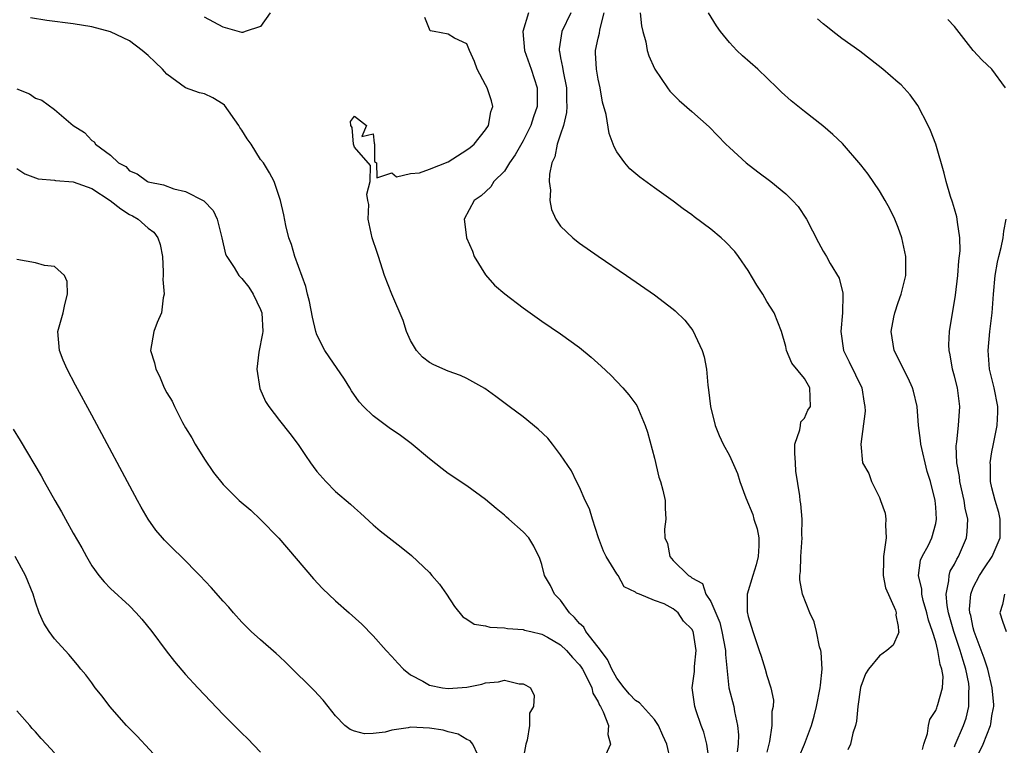
# Model space of a CAD drawing. Units: inches. Extents: x 2595000 to 2598000, y 1503000 to 1506000.
# Drawn here: x 2596215 to 2596320, y 1503151 to 1503228 of the extents above; entities that cross this region are included whole.
import ezdxf

# ---------------------------------------------------------------- set-up
doc = ezdxf.new("R2010")
doc.units = ezdxf.units.IN
doc.header["$MEASUREMENT"] = 0
doc.layers.add('LD25951503_2ft', color=110, linetype='Continuous')

msp = doc.modelspace()

# ---------------------------------------------------------------- linework, layer by layer
at = {"layer": 'LD25951503_2ft'}
for points, elevation in [([(2596242.03, 1503229), (2596241, 1503227.54), (2596239.34, 1503227), (2596239.11, 1503226.89), (2596239, 1503226.9), (2596237, 1503227.49), (2596235, 1503228.56)], 8448), ([(2596269.56, 1503229), (2596268.96, 1503227), (2596269.14, 1503225), (2596269.84, 1503223), (2596270.49, 1503221), (2596270.51, 1503220.51), (2596270.5, 1503219), (2596270.1, 1503217.9), (2596269.82, 1503217), (2596269, 1503215.36), (2596268.16, 1503213.84), (2596267.55, 1503213), (2596267, 1503212.12), (2596265.88, 1503211), (2596265.54, 1503210.46), (2596264.52, 1503209.48), (2596263.79, 1503209), (2596262.7, 1503207), (2596262.74, 1503206.74), (2596262.97, 1503205), (2596263.59, 1503203.59), (2596263.79, 1503203), (2596265, 1503201.05), (2596265.95, 1503199.95), (2596267.04, 1503199.04), (2596269, 1503197.55), (2596271, 1503196.13), (2596273, 1503194.78), (2596275, 1503193.31), (2596276.27, 1503192.27), (2596277.32, 1503191.32), (2596278.34, 1503190.34), (2596279.62, 1503189), (2596280.27, 1503188.27), (2596281.11, 1503187.11), (2596282.03, 1503185), (2596282.28, 1503184.28), (2596283, 1503181.49), (2596283.47, 1503179.47), (2596283.65, 1503179), (2596283.91, 1503178.09), (2596284.13, 1503177), (2596284.15, 1503176.15), (2596284.23, 1503175), (2596284.09, 1503173.91), (2596284.11, 1503173), (2596284.4, 1503172.4), (2596284.63, 1503171), (2596285, 1503170.6), (2596286.62, 1503169), (2596286.86, 1503168.86), (2596287, 1503168.73), (2596288.12, 1503168.12), (2596288.5, 1503167), (2596289, 1503166.22), (2596289.96, 1503163.96), (2596290.2, 1503163), (2596290.58, 1503161), (2596290.57, 1503160.57), (2596290.94, 1503157), (2596291.46, 1503155), (2596291.54, 1503154.46), (2596291.87, 1503153), (2596291.97, 1503151.97), (2596291.94, 1503151), (2596291.83, 1503150.17)], 8446), ([(2596274.09, 1503229), (2596273.12, 1503227), (2596272.83, 1503225.17), (2596272.83, 1503225), (2596272.87, 1503224.87), (2596273, 1503224.19), (2596273.21, 1503223.21), (2596273.27, 1503222.73), (2596273.63, 1503221), (2596273.64, 1503219.64), (2596273.67, 1503219), (2596273.64, 1503218.36), (2596273.3, 1503217), (2596273, 1503216.07), (2596272.64, 1503215), (2596272.37, 1503213.63), (2596272.07, 1503213), (2596271.8, 1503211.8), (2596271.78, 1503211), (2596271.92, 1503210.08), (2596271.86, 1503209), (2596272.01, 1503208.01), (2596272.48, 1503207), (2596273, 1503206.25), (2596274.29, 1503205), (2596274.68, 1503204.68), (2596275, 1503204.45), (2596277, 1503203.05), (2596280.04, 1503201), (2596283, 1503198.92), (2596285, 1503197.41), (2596285.22, 1503197.22), (2596286.23, 1503196.23), (2596287.11, 1503195.11), (2596288.09, 1503193), (2596288.32, 1503192.32), (2596288.54, 1503191), (2596288.7, 1503189.3), (2596288.78, 1503188.78), (2596288.99, 1503187), (2596289.48, 1503185), (2596289.91, 1503183.91), (2596290.35, 1503183), (2596291, 1503181.77), (2596291.87, 1503179.87), (2596292.12, 1503179), (2596292.74, 1503177.26), (2596293.49, 1503175.49), (2596293.62, 1503175), (2596293.97, 1503173.97), (2596294.15, 1503173), (2596294.14, 1503172.14), (2596294.08, 1503171), (2596293.87, 1503170.13), (2596293.5, 1503169), (2596292.89, 1503167), (2596292.9, 1503165.1), (2596293, 1503164.6), (2596293.48, 1503163), (2596294.18, 1503161), (2596294.37, 1503160.37), (2596294.82, 1503159), (2596295, 1503158.33), (2596295.43, 1503157), (2596295.7, 1503155.7), (2596295.66, 1503155), (2596295.54, 1503154.46), (2596295.54, 1503153), (2596295.26, 1503151.26), (2596295, 1503150.12)], 8444), ([(2596298.42, 1503149.58), (2596299.02, 1503151), (2596299.74, 1503153), (2596300.03, 1503153.97), (2596300.29, 1503155), (2596300.69, 1503157), (2596300.7, 1503157.3), (2596300.89, 1503159), (2596300.8, 1503160.8), (2596300.75, 1503161), (2596300.62, 1503161.38), (2596300.28, 1503163), (2596300.03, 1503164.03), (2596299.56, 1503165), (2596298.81, 1503167), (2596298.52, 1503168.52), (2596298.51, 1503169), (2596298.59, 1503169.41), (2596298.6, 1503171), (2596298.75, 1503173), (2596298.73, 1503173.27), (2596298.76, 1503175), (2596298.62, 1503176.62), (2596298.56, 1503177), (2596298.51, 1503177.49), (2596298.1, 1503180.1), (2596298.03, 1503181), (2596297.98, 1503182.02), (2596297.99, 1503183), (2596298.51, 1503184.51), (2596298.57, 1503185), (2596298.63, 1503185.37), (2596299, 1503185.78), (2596299.38, 1503186.62), (2596299.64, 1503187), (2596299.58, 1503189), (2596299, 1503190), (2596297.64, 1503191.64), (2596297.1, 1503193), (2596297, 1503193.41), (2596296.56, 1503195), (2596295.78, 1503197), (2596295, 1503198.21), (2596294.55, 1503199), (2596293.94, 1503199.94), (2596293, 1503201.52), (2596291.98, 1503203), (2596291.56, 1503203.56), (2596290.59, 1503204.59), (2596290.13, 1503205), (2596289, 1503205.93), (2596287.24, 1503207.24), (2596287, 1503207.44), (2596286.08, 1503208.08), (2596285, 1503208.92), (2596283, 1503210.33), (2596281.46, 1503211.46), (2596280.38, 1503212.38), (2596279.84, 1503213), (2596279, 1503214.18), (2596278.7, 1503214.7), (2596278.6, 1503215), (2596278.16, 1503216.15), (2596277.84, 1503218.16), (2596277.47, 1503219.47), (2596277.21, 1503221), (2596277, 1503221.93), (2596276.83, 1503223), (2596276.73, 1503224.73), (2596276.7, 1503225), (2596277, 1503226.3), (2596277.15, 1503226.85), (2596277.18, 1503227.18), (2596277.64, 1503229)], 8442), ([(2596281.49, 1503229), (2596281.61, 1503227.61), (2596281.76, 1503227), (2596282.08, 1503225.92), (2596282.23, 1503225), (2596282.41, 1503224.41), (2596283, 1503223.08), (2596283.04, 1503223), (2596284.41, 1503221), (2596284.66, 1503220.66), (2596285.65, 1503219.65), (2596287, 1503218.49), (2596288.84, 1503216.84), (2596290.61, 1503215), (2596291, 1503214.63), (2596292.8, 1503213), (2596294.03, 1503212.03), (2596295.41, 1503211), (2596297, 1503209.7), (2596297.73, 1503209), (2596298.33, 1503208.33), (2596299.21, 1503207), (2596300.5, 1503204.5), (2596301, 1503203.59), (2596301.34, 1503203), (2596301.75, 1503202.25), (2596302.69, 1503200.69), (2596303.11, 1503199.11), (2596303.11, 1503199), (2596303.09, 1503198.91), (2596303.07, 1503197), (2596302.88, 1503195), (2596303.17, 1503193), (2596303.78, 1503191.78), (2596305.13, 1503189), (2596305.37, 1503187.37), (2596305.45, 1503187), (2596305.49, 1503186.51), (2596305.01, 1503183.01), (2596305.2, 1503181), (2596305.86, 1503179.86), (2596306.14, 1503179), (2596307, 1503177.29), (2596307.12, 1503177), (2596307.62, 1503175.62), (2596307.68, 1503175), (2596307.63, 1503174.37), (2596307.7, 1503173), (2596307.51, 1503171.51), (2596307.42, 1503171), (2596307.43, 1503170.57), (2596307.39, 1503169), (2596307.65, 1503167.65), (2596308.73, 1503165.27), (2596308.8, 1503165), (2596308.76, 1503164.76), (2596309, 1503163.56), (2596309.04, 1503163.04), (2596309.06, 1503162.94), (2596309, 1503162.75), (2596308.45, 1503161.55), (2596307.79, 1503161), (2596307, 1503160.4), (2596305.82, 1503159), (2596305.52, 1503158.48), (2596305, 1503157.15), (2596304.97, 1503157.03), (2596304.68, 1503155), (2596304.55, 1503153.45), (2596304.45, 1503153), (2596304.16, 1503152.16), (2596303.92, 1503151), (2596303.62, 1503150.38)], 8440), ([(2596311.58, 1503150.42), (2596311.75, 1503151), (2596312.12, 1503152.12), (2596312.25, 1503153), (2596312.37, 1503153.63), (2596313, 1503154.57), (2596313.11, 1503154.88), (2596313.17, 1503155), (2596313.22, 1503155.22), (2596313.74, 1503157), (2596313.79, 1503158.21), (2596313.67, 1503159), (2596313.48, 1503159.48), (2596313.24, 1503161), (2596313, 1503161.9), (2596312.66, 1503163), (2596312.23, 1503164.23), (2596312.07, 1503165), (2596311.68, 1503166.32), (2596311.51, 1503167), (2596311.52, 1503167.52), (2596311.17, 1503169), (2596311.37, 1503170.63), (2596311.56, 1503171), (2596312.22, 1503172.22), (2596312.58, 1503173), (2596313, 1503174.54), (2596313.08, 1503175), (2596313, 1503176.27), (2596312.93, 1503177), (2596312.44, 1503179), (2596312.09, 1503180.09), (2596311.4, 1503183), (2596311.39, 1503183.39), (2596311.16, 1503185), (2596311.03, 1503187), (2596310.64, 1503188.64), (2596310.53, 1503189), (2596310.05, 1503190.05), (2596309.55, 1503191), (2596309.39, 1503191.39), (2596309, 1503192.12), (2596308.73, 1503192.73), (2596308.57, 1503193), (2596308.24, 1503195), (2596308.54, 1503196.54), (2596308.65, 1503197), (2596309, 1503198.1), (2596309.32, 1503199), (2596309.81, 1503201), (2596309.81, 1503203), (2596309.38, 1503205), (2596309, 1503206.09), (2596308.64, 1503207), (2596308.1, 1503208.1), (2596307.62, 1503209), (2596307, 1503210.02), (2596305.78, 1503211.78), (2596305, 1503212.79), (2596303.06, 1503215.06), (2596302.04, 1503216.04), (2596300.95, 1503216.95), (2596299, 1503218.48), (2596297.6, 1503219.6), (2596296.55, 1503220.55), (2596296.11, 1503221), (2596294.02, 1503223), (2596292.41, 1503224.41), (2596291.8, 1503225), (2596291, 1503225.84), (2596290.06, 1503227), (2596289.63, 1503227.63), (2596288.77, 1503229)], 8438), ([(2596284.71, 1503149.29), (2596284.31, 1503151), (2596283.9, 1503151.9), (2596283.45, 1503153), (2596283, 1503153.64), (2596281.41, 1503155.41), (2596281, 1503155.64), (2596280.33, 1503156.33), (2596279.78, 1503157), (2596279, 1503158.02), (2596278.47, 1503159), (2596278.01, 1503160.01), (2596277, 1503161.34), (2596275.69, 1503163), (2596275.46, 1503163.46), (2596275, 1503163.88), (2596274.49, 1503164.5), (2596273.96, 1503165), (2596273, 1503166.36), (2596272.36, 1503167), (2596271.93, 1503167.93), (2596271.29, 1503169), (2596271, 1503170.17), (2596270.78, 1503170.78), (2596270.13, 1503172.13), (2596269.61, 1503173), (2596269, 1503173.65), (2596267.49, 1503175), (2596267.22, 1503175.22), (2596267, 1503175.42), (2596266.13, 1503176.13), (2596265, 1503177.09), (2596263, 1503178.54), (2596261, 1503179.88), (2596260.35, 1503180.35), (2596259, 1503181.43), (2596257.07, 1503183.07), (2596255.92, 1503183.92), (2596254.72, 1503184.72), (2596253, 1503186), (2596251.98, 1503187), (2596251.52, 1503187.52), (2596250.7, 1503188.7), (2596250.51, 1503189), (2596249.94, 1503189.94), (2596248.3, 1503192.3), (2596247.84, 1503193), (2596247, 1503194.67), (2596246.89, 1503195), (2596246.54, 1503196.54), (2596246.22, 1503198.22), (2596246.01, 1503199), (2596245.81, 1503199.81), (2596244.64, 1503203), (2596244.3, 1503204.3), (2596244, 1503205), (2596243.69, 1503206.31), (2596243.47, 1503207.47), (2596243.13, 1503209), (2596242.43, 1503211), (2596241.95, 1503211.95), (2596241.3, 1503213), (2596241, 1503213.37), (2596239.98, 1503215), (2596239.57, 1503215.57), (2596239, 1503216.5), (2596238.79, 1503216.79), (2596238.68, 1503217), (2596237.14, 1503219.14), (2596237, 1503219.27), (2596235.92, 1503219.92), (2596235, 1503220.35), (2596234.47, 1503220.47), (2596233, 1503221), (2596231, 1503222.47), (2596230.74, 1503222.74), (2596230.53, 1503223), (2596229.75, 1503223.75), (2596229, 1503224.46), (2596228.37, 1503225), (2596227, 1503226.02), (2596225, 1503226.99), (2596223, 1503227.51), (2596221, 1503227.82), (2596218.2, 1503228.2), (2596216.46, 1503228.46)], 8450), ([(2596288.87, 1503149), (2596288.58, 1503151), (2596288.27, 1503152.27), (2596288, 1503153), (2596287.47, 1503154.53), (2596287.32, 1503155), (2596287.26, 1503155.26), (2596287.04, 1503157), (2596287.26, 1503158.74), (2596287.28, 1503159.28), (2596287.47, 1503161), (2596287.16, 1503162.84), (2596287.13, 1503163), (2596287, 1503163.26), (2596286.11, 1503164.11), (2596285.52, 1503165), (2596285, 1503165.44), (2596284.03, 1503165.97), (2596283, 1503166.3), (2596281.4, 1503167), (2596281.1, 1503167.1), (2596281, 1503167.22), (2596279.79, 1503167.79), (2596279.12, 1503169), (2596279, 1503169.15), (2596277.87, 1503171), (2596277.58, 1503171.58), (2596277.04, 1503173), (2596276.39, 1503175), (2596276.08, 1503176.08), (2596275.63, 1503177), (2596275, 1503178.41), (2596274.69, 1503179), (2596274.14, 1503180.14), (2596273, 1503181.87), (2596272.13, 1503183), (2596271.62, 1503183.62), (2596270.6, 1503184.6), (2596269, 1503185.9), (2596267.5, 1503187), (2596266.08, 1503188.08), (2596264.93, 1503188.93), (2596263, 1503190.01), (2596262.33, 1503190.33), (2596261, 1503190.77), (2596259.46, 1503191.46), (2596259, 1503191.72), (2596258.26, 1503192.26), (2596257.63, 1503193), (2596257, 1503194.05), (2596256.56, 1503195), (2596256.19, 1503196.19), (2596255, 1503199), (2596254.2, 1503201), (2596253.56, 1503203), (2596253.43, 1503203.43), (2596252.91, 1503205), (2596252.47, 1503207), (2596252.55, 1503208.55), (2596252.45, 1503209), (2596252.33, 1503209.67), (2596252.69, 1503211), (2596252.73, 1503212.73), (2596251, 1503214.68), (2596250.91, 1503215), (2596250.77, 1503216.77), (2596250.62, 1503217), (2596250.6, 1503217.4), (2596251, 1503217.97), (2596252.31, 1503217), (2596251.81, 1503215.81), (2596253, 1503216.09), (2596253.1, 1503215.1), (2596253.14, 1503215), (2596253.15, 1503213.15), (2596253.35, 1503213), (2596253.4, 1503211.4), (2596255, 1503211.93), (2596255.51, 1503211.52), (2596257, 1503211.88), (2596257.93, 1503211.93), (2596259, 1503212.32), (2596261, 1503213.11), (2596263, 1503214.39), (2596263.35, 1503214.65), (2596263.77, 1503215), (2596265, 1503216.52), (2596265.32, 1503217), (2596265.55, 1503218.45), (2596265.75, 1503219), (2596265.62, 1503219.62), (2596265.16, 1503221), (2596265, 1503221.33), (2596264.1, 1503223), (2596263.82, 1503223.82), (2596263.29, 1503225), (2596263, 1503225.71), (2596261.69, 1503226.31), (2596261, 1503226.74), (2596259.51, 1503227), (2596259.1, 1503227.1), (2596258.51, 1503228.51)], 8448), ([(2596315, 1503150.7), (2596315.08, 1503150.92), (2596315.98, 1503153), (2596316.25, 1503153.75), (2596316.55, 1503155), (2596316.53, 1503156.53), (2596316.58, 1503157), (2596316.52, 1503157.48), (2596316.21, 1503159), (2596315.92, 1503159.92), (2596315.61, 1503161), (2596314.93, 1503163), (2596314.38, 1503165), (2596314.23, 1503165.77), (2596314.11, 1503167), (2596314.41, 1503168.41), (2596314.42, 1503169), (2596314.56, 1503169.44), (2596315, 1503170.19), (2596315.27, 1503170.73), (2596315.43, 1503171), (2596316.28, 1503173), (2596316.35, 1503173.65), (2596316.41, 1503175), (2596316.15, 1503176.15), (2596316.03, 1503177), (2596315.58, 1503179), (2596315.54, 1503179.54), (2596315.27, 1503181), (2596315.18, 1503182.82), (2596315.25, 1503183.25), (2596315.44, 1503185), (2596315.59, 1503187), (2596315.31, 1503189), (2596315, 1503190.24), (2596314.79, 1503191), (2596314.53, 1503192.53), (2596314.42, 1503193), (2596314.4, 1503193.6), (2596314.46, 1503195), (2596315.12, 1503198.88), (2596315.35, 1503201), (2596315.45, 1503202.55), (2596315.6, 1503203.6), (2596315.58, 1503205), (2596315.31, 1503206.69), (2596315.3, 1503207), (2596315.26, 1503207.26), (2596315, 1503208.08), (2596314.8, 1503208.8), (2596314.59, 1503209.41), (2596314.13, 1503211), (2596313.91, 1503211.91), (2596313, 1503215), (2596312.45, 1503216.45), (2596312.21, 1503217), (2596311.11, 1503219.11), (2596310.26, 1503220.26), (2596309.31, 1503221.31), (2596309, 1503221.59), (2596307.35, 1503223), (2596306.04, 1503224.04), (2596304.9, 1503224.9), (2596303, 1503226.28), (2596302.04, 1503227), (2596301.46, 1503227.46), (2596301, 1503227.83), (2596300.38, 1503228.38)], 8436), ([(2596320.44, 1503221), (2596319, 1503223), (2596317.97, 1503223.97), (2596317, 1503225), (2596315, 1503227.54), (2596314.31, 1503228.31)], 8434), ([(2596215, 1503220.88), (2596216.35, 1503220.35), (2596217, 1503219.91), (2596217.68, 1503219.68), (2596219, 1503218.7), (2596221, 1503216.99), (2596222.23, 1503216.23), (2596223, 1503215.39), (2596223.24, 1503215.24), (2596223.39, 1503215), (2596225, 1503213.83), (2596225.84, 1503213), (2596226.61, 1503212.61), (2596227, 1503212.16), (2596227.82, 1503211.82), (2596228.94, 1503211), (2596229, 1503210.98), (2596230.65, 1503210.65), (2596231.76, 1503210.24), (2596233, 1503209.94), (2596234.95, 1503208.95), (2596235.93, 1503207.93), (2596236.38, 1503207), (2596236.88, 1503205), (2596237.27, 1503203.27), (2596237.38, 1503203), (2596238.17, 1503201.83), (2596238.67, 1503201), (2596238.83, 1503200.83), (2596239, 1503200.68), (2596239.73, 1503199.73), (2596240.21, 1503199), (2596241, 1503197.35), (2596241.13, 1503197), (2596241.22, 1503195), (2596241.21, 1503194.79), (2596240.81, 1503192.81), (2596240.61, 1503191), (2596240.93, 1503188.93), (2596241.53, 1503187.53), (2596241.89, 1503187), (2596243, 1503185.53), (2596244.13, 1503184.13), (2596245, 1503182.97), (2596245.8, 1503181.8), (2596246.31, 1503181), (2596246.6, 1503180.6), (2596247, 1503180.09), (2596247.97, 1503179), (2596249, 1503177.96), (2596250.59, 1503176.59), (2596251, 1503176.19), (2596251.65, 1503175.65), (2596253, 1503174.4), (2596253.76, 1503173.76), (2596255.99, 1503171.99), (2596257.1, 1503171.1), (2596259, 1503169.29), (2596259.27, 1503169), (2596260.07, 1503168.07), (2596260.83, 1503167), (2596261.68, 1503165.68), (2596262.57, 1503164.57), (2596263, 1503164.31), (2596263.79, 1503163.79), (2596265, 1503163.6), (2596265.46, 1503163.46), (2596267, 1503163.4), (2596267.34, 1503163.34), (2596269, 1503163.22), (2596269.16, 1503163.16), (2596269.81, 1503163), (2596271, 1503162.73), (2596271.6, 1503162.4), (2596273, 1503161.58), (2596273.61, 1503161), (2596274.25, 1503160.25), (2596275, 1503159.47), (2596275.2, 1503159.2), (2596275.33, 1503159), (2596275.69, 1503158.31), (2596276.32, 1503157), (2596276.44, 1503156.44), (2596277, 1503155.49), (2596277.14, 1503155.14), (2596277.25, 1503155), (2596277.55, 1503154.45), (2596278.09, 1503153), (2596278.03, 1503152.03), (2596278.31, 1503151), (2596277.8, 1503149.8)], 8452), ([(2596215, 1503212.41), (2596215.84, 1503211.84), (2596217, 1503211.41), (2596217.29, 1503211.29), (2596219, 1503211.15), (2596219.11, 1503211.11), (2596221, 1503210.99), (2596223, 1503210.28), (2596224.95, 1503209), (2596226.09, 1503208.09), (2596227, 1503207.5), (2596227.34, 1503207.34), (2596227.93, 1503207), (2596229, 1503206.03), (2596229.6, 1503205.6), (2596230.05, 1503205), (2596230.29, 1503204.29), (2596230.52, 1503203), (2596230.61, 1503201.39), (2596230.61, 1503201), (2596230.57, 1503200.57), (2596230.71, 1503199), (2596230.6, 1503198.6), (2596230.43, 1503197), (2596229.96, 1503195.96), (2596229.61, 1503195), (2596229.24, 1503193), (2596229.67, 1503191.67), (2596229.81, 1503191), (2596230.23, 1503190.23), (2596230.73, 1503189), (2596231, 1503188.48), (2596231.58, 1503187.58), (2596231.8, 1503187), (2596232.68, 1503185.32), (2596233, 1503184.74), (2596233.66, 1503183.66), (2596234.03, 1503183), (2596235, 1503181.4), (2596235.97, 1503179.97), (2596237, 1503178.7), (2596238.71, 1503177), (2596239.94, 1503175.94), (2596241, 1503174.97), (2596242.96, 1503172.96), (2596246.63, 1503168.63), (2596247.6, 1503167.6), (2596249, 1503166.28), (2596250.46, 1503165), (2596251.79, 1503163.79), (2596253, 1503162.56), (2596254.39, 1503161), (2596255, 1503160.35), (2596255.64, 1503159.64), (2596256.24, 1503159), (2596257, 1503158.38), (2596258.3, 1503157.7), (2596259, 1503157.28), (2596260.41, 1503157), (2596261, 1503156.92), (2596263, 1503157.06), (2596264.6, 1503157.4), (2596265, 1503157.53), (2596266.37, 1503157.63), (2596267, 1503157.82), (2596268.56, 1503157.44), (2596269, 1503157.41), (2596269.29, 1503157.29), (2596269.8, 1503157), (2596270.18, 1503156.18), (2596270.1, 1503155), (2596269.69, 1503154.31), (2596269.67, 1503153), (2596269.42, 1503151.42), (2596269.27, 1503151), (2596269, 1503149.44)], 8454), ([(2596317.11, 1503149), (2596318.08, 1503151), (2596318.84, 1503153), (2596318.87, 1503153.13), (2596319, 1503154.02), (2596319.15, 1503154.85), (2596319.2, 1503155), (2596319.2, 1503155.2), (2596319.01, 1503157), (2596318.55, 1503159), (2596318.18, 1503160.18), (2596317.1, 1503163), (2596317, 1503163.39), (2596316.73, 1503164.73), (2596316.65, 1503165), (2596316.62, 1503165.38), (2596316.73, 1503167), (2596317, 1503167.71), (2596317.66, 1503169), (2596318.19, 1503169.81), (2596319.01, 1503171), (2596319.87, 1503173), (2596319.86, 1503175), (2596319.72, 1503175.72), (2596319.33, 1503177), (2596319, 1503178.35), (2596318.86, 1503179), (2596318.83, 1503180.83), (2596318.82, 1503181), (2596319, 1503182.16), (2596319.14, 1503182.86), (2596319.19, 1503183.19), (2596319.55, 1503185), (2596319.61, 1503186.39), (2596319.62, 1503187), (2596319.24, 1503189), (2596318.75, 1503191), (2596318.58, 1503193), (2596318.78, 1503195), (2596319.02, 1503197), (2596319.15, 1503199), (2596319.34, 1503201), (2596319.6, 1503202.4), (2596319.73, 1503203), (2596319.97, 1503203.97), (2596320.2, 1503205), (2596320.27, 1503205.73), (2596320.51, 1503207)], 8434), ([(2596264.15, 1503149.85), (2596263.63, 1503151), (2596263.35, 1503151.35), (2596263, 1503151.49), (2596262.07, 1503152.07), (2596261, 1503152.3), (2596260.47, 1503152.47), (2596259, 1503152.71), (2596257, 1503152.79), (2596256.72, 1503152.72), (2596255, 1503152.5), (2596254.28, 1503152.28), (2596253, 1503152.13), (2596252.09, 1503152.09), (2596251, 1503152.38), (2596250.55, 1503152.55), (2596249.99, 1503153), (2596249, 1503154.03), (2596248.21, 1503155), (2596247.68, 1503155.68), (2596246.71, 1503156.71), (2596245.71, 1503157.71), (2596245, 1503158.39), (2596243.7, 1503159.7), (2596243, 1503160.36), (2596242.67, 1503160.67), (2596241, 1503162.12), (2596240.01, 1503163), (2596239.5, 1503163.5), (2596239, 1503164.01), (2596238.11, 1503165), (2596237.6, 1503165.6), (2596237, 1503166.26), (2596235.72, 1503167.72), (2596234.52, 1503169), (2596232.51, 1503171), (2596231.74, 1503171.74), (2596230.75, 1503172.75), (2596230.52, 1503173), (2596229.83, 1503173.83), (2596229.02, 1503175), (2596228.27, 1503176.27), (2596227.87, 1503177), (2596223, 1503186.1), (2596221.27, 1503189.27), (2596220.36, 1503191), (2596219.95, 1503191.95), (2596219.55, 1503193), (2596219.39, 1503195), (2596219.52, 1503195.52), (2596219.94, 1503197), (2596220.12, 1503197.88), (2596220.41, 1503199), (2596220.36, 1503200.36), (2596220.07, 1503201), (2596219, 1503201.94), (2596217.95, 1503202.05), (2596217, 1503202.35), (2596215, 1503202.68)], 8456), ([(2596214.6, 1503184.6), (2596215.37, 1503183.37), (2596217.6, 1503179.6), (2596217.93, 1503179), (2596219.06, 1503177), (2596219.78, 1503175.78), (2596220.18, 1503175), (2596221, 1503173.51), (2596221.92, 1503171.92), (2596222.42, 1503171), (2596223, 1503170), (2596223.75, 1503169), (2596224.3, 1503168.3), (2596225, 1503167.58), (2596227, 1503165.73), (2596227.72, 1503165), (2596228.32, 1503164.32), (2596229.4, 1503163), (2596230.93, 1503160.93), (2596231.81, 1503159.81), (2596233, 1503158.44), (2596234.32, 1503157), (2596235, 1503156.26), (2596237, 1503154.16), (2596239, 1503152.17), (2596239.59, 1503151.59), (2596241, 1503150.13)], 8458), ([(2596230.47, 1503149), (2596227.83, 1503151.83), (2596226.7, 1503153), (2596224.91, 1503155), (2596224.1, 1503156.1), (2596223.37, 1503157), (2596223, 1503157.53), (2596222.37, 1503158.37), (2596221.82, 1503159), (2596221.46, 1503159.46), (2596220.54, 1503160.54), (2596219, 1503162.23), (2596218.44, 1503163), (2596217.89, 1503163.89), (2596217.39, 1503165), (2596217, 1503166.15), (2596216.74, 1503167), (2596215.93, 1503169), (2596214.81, 1503171)], 8460), ([(2596320.35, 1503167), (2596320.11, 1503165.89), (2596319.85, 1503165), (2596320.12, 1503164.12), (2596320.52, 1503163)], 8432), ([(2596219, 1503150.08), (2596218.18, 1503151), (2596217.6, 1503151.6), (2596217, 1503152.29), (2596216.65, 1503152.65), (2596216.38, 1503153), (2596215, 1503154.56)], 8462)]:
    msp.add_lwpolyline(points, dxfattribs=dict(at, elevation=elevation))

doc.saveas('drawing.dxf')
